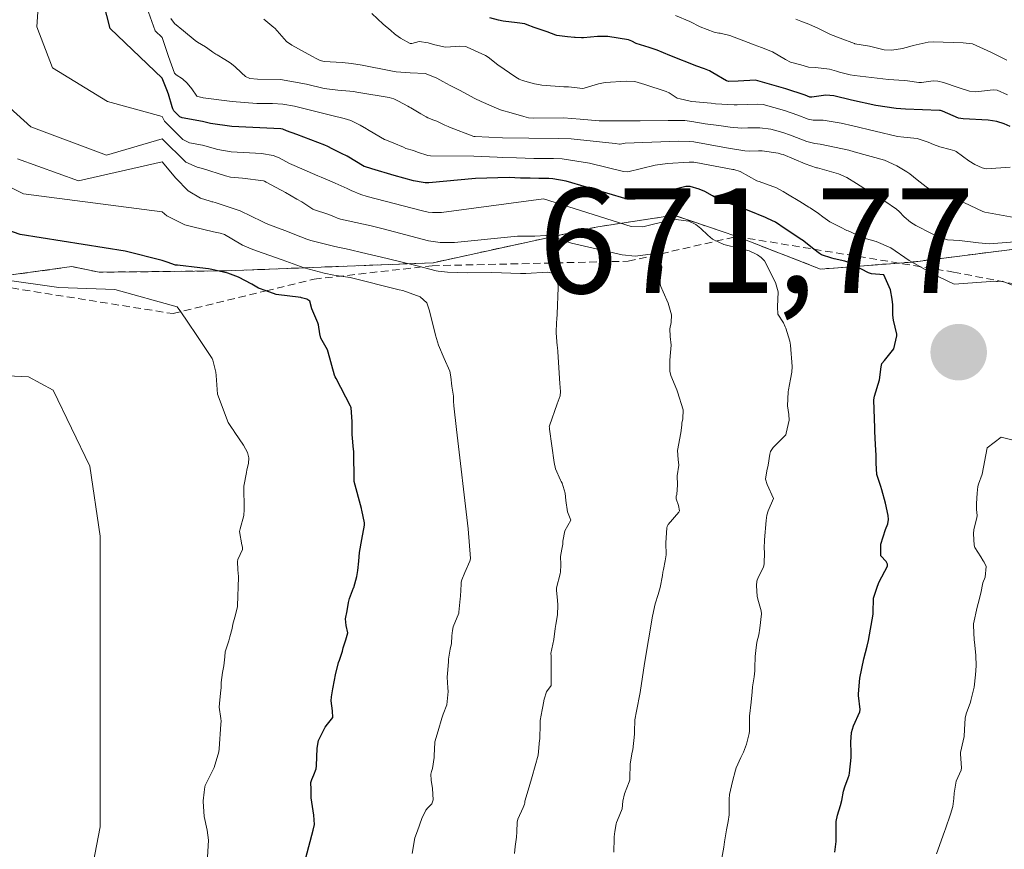
# Model space of a CAD drawing. Units: metres. Extents: x 596649 to 600085, y 4768444 to 4770806.
# Drawn here: x 597990 to 598056, y 4769268 to 4769323 of the extents above; entities that cross this region are included whole.
import ezdxf
from ezdxf.enums import TextEntityAlignment as Align

# ---------------------------------------------------------------- set-up
doc = ezdxf.new("R2010")
doc.units = ezdxf.units.M
doc.header["$MEASUREMENT"] = 0
doc.linetypes.add('TRAZOS', pattern=[0.75, 0.5, -0.25])
for name, color, linetype, lineweight in [('Arbolado forestal', 92, 'TRAZOS', 0), ('Arbolado forestal CxS', 92, 'Continuous', 0), ('Carátula', 7, 'Continuous', 5), ('Curva de nivel maestra', 36, 'Continuous', 30), ('Curva de nivel normal', 36, 'Continuous', 0), ('Escarpado lineal', 39, 'TRAZOS', 0), ('Explotación a cielo abierto', 254, 'Continuous', 0), ('Explotación a cielo abierto Cxs', 254, 'Continuous', 0), ('Punto de cota en terreno', 7, 'Continuous', 0), ('Rótulo de punto de cota en terreno', 19, 'Continuous', 0), ('Suelo desnudo', 252, 'Continuous', 0), ('Suelo desnudo CxS', 43, 'Continuous', 0)]:
    doc.layers.add(name, color=color, linetype=linetype, lineweight=lineweight)
doc.styles.add('Arial', font='txt', dxfattribs={"height": 0.2})

# ---------------------------------------------------------------- blocks, each defined once
blk = doc.blocks.new('*U167')
at = {"layer": 'Arbolado forestal CxS', "color": 92, "linetype": 'Continuous', "lineweight": 0}
blk.add_polyline3d([(597985.76, 4769326.17, 699.904), (597978.46, 4769317.43, 698.88), (597975.23, 4769312.85, 702.46), (597977.23, 4769307.27, 706.503), (597982.39, 4769305.01, 707.452), (597993.96, 4769306.59, 702.949), (597995.78, 4769306.22, 702.136), (598004.3, 4769306.31, 697.854), (598018.1, 4769306.85, 687.79), (598029.1, 4769309.26, 682.691), (598034.19, 4769310.02, 678.312), (598038.37, 4769308.6, 678.425), (598043.96, 4769306.43, 674.656), (598050.1, 4769306.9, 669.075), (598059.55, 4769308.09, 663.959), (598070.89, 4769309.65, 659.911), (598090.64, 4769314.83, 652.604), (598098.32, 4769317.65, 639.142), (598106.12, 4769319.59, 633.331), (598116.41, 4769321.6, 632.239), (598117.831, 4769322.059, 631.952), (598130.144, 4769313.946, 627.76), (598135.886, 4769313.467, 628.391), (598148.336, 4769325.079, 631.248)], dxfattribs=at)
blk = doc.blocks.new('*U186')
at = {"layer": 'Curva de nivel normal', "color": 36, "linetype": 'Continuous', "lineweight": 0}
blk.add_polyline3d([(598037.38, 4769267.07, 680), (598037.51, 4769267.81, 680), (598037.55, 4769268.18, 680), (598037.69, 4769268.97, 680), (598037.8, 4769269.53, 680), (598037.86, 4769269.98, 680), (598037.86, 4769271.01, 680), (598037.89, 4769271.34, 680), (598038.08, 4769272.19, 680), (598038.29, 4769272.96, 680), (598038.34, 4769273.11, 680), (598038.65, 4769273.8, 680), (598038.81, 4769274.16, 680), (598039.02, 4769274.69, 680), (598039.21, 4769275.41, 680), (598039.22, 4769275.56, 680), (598039.22, 4769276.43, 680), (598039.23, 4769276.57, 680), (598039.33, 4769277.5, 680), (598039.39, 4769278.18, 680), (598039.43, 4769278.53, 680), (598039.53, 4769279.19, 680), (598039.57, 4769279.6, 680), (598039.57, 4769279.93, 680), (598039.59, 4769280.42, 680), (598039.6, 4769280.56, 680), (598039.64, 4769280.95, 680), (598039.72, 4769281.5, 680), (598039.84, 4769282, 680), (598039.92, 4769282.44, 680), (598040.02, 4769283.41, 680), (598040.01, 4769283.59, 680), (598039.82, 4769284.22, 680), (598039.74, 4769284.56, 680), (598039.68, 4769285.3, 680), (598039.71, 4769285.58, 680), (598039.81, 4769285.82, 680), (598040.15, 4769286.52, 680), (598040.21, 4769286.74, 680), (598040.22, 4769287.52, 680), (598040.2, 4769287.77, 680), (598040.22, 4769288.34, 680), (598040.33, 4769289.63, 680), (598040.37, 4769290, 680), (598040.46, 4769290.28, 680), (598040.83, 4769291.11, 680), (598040.4, 4769292.04, 680), (598040.29, 4769292.4, 680), (598040.37, 4769292.95, 680), (598040.47, 4769293.32, 680), (598040.59, 4769294.06, 680), (598040.63, 4769294.24, 680), (598040.81, 4769294.5, 680), (598041.55, 4769295.26, 680), (598041.64, 4769295.36, 680), (598041.66, 4769295.47, 680), (598041.87, 4769296.34, 680), (598041.85, 4769296.71, 680), (598041.77, 4769297.3, 680), (598041.8, 4769298.23, 680), (598041.83, 4769298.37, 680), (598041.97, 4769299.07, 680), (598042.04, 4769299.55, 680), (598042.06, 4769299.93, 680), (598041.97, 4769301.35, 680), (598041.91, 4769301.61, 680), (598041.64, 4769302.48, 680), (598041.61, 4769302.56, 680), (598041.49, 4769302.83, 680), (598041.12, 4769303.42, 680), (598041.1, 4769303.9, 680), (598041.13, 4769304.91, 680), (598040.95, 4769305.54, 680), (598040.23, 4769306.97, 680), (598040.01, 4769307.2, 680), (598039.75, 4769307.39, 680), (598039.53, 4769307.5, 680), (598039.29, 4769307.6, 680), (598039.2, 4769307.64, 680), (598038.59, 4769307.81, 680), (598037.51, 4769308.06, 680), (598036.76, 4769308.42, 680), (598036.43, 4769308.69, 680), (598035.97, 4769309.14, 680), (598035.64, 4769309.4, 680), (598035.16, 4769309.62, 680), (598034.81, 4769309.68, 680), (598034.32, 4769309.73, 680), (598034, 4769309.71, 680), (598032.1, 4769309.26, 680), (598031.31, 4769309.27, 680), (598025.47, 4769311.12, 680), (598018.65, 4769310.2, 680), (598018.05, 4769310.2, 680), (598017.76, 4769310.23, 680), (598017.29, 4769310.33, 680), (598013.68, 4769311.28, 680), (598013.26, 4769311.41, 680), (598012.61, 4769311.67, 680), (598012.35, 4769311.8, 680), (598011.55, 4769312.17, 680), (598011.19, 4769312.32, 680), (598010.92, 4769312.44, 680), (598010.61, 4769312.57, 680), (598010.4, 4769312.66, 680), (598008.81, 4769313.35, 680), (598008.51, 4769313.49, 680), (598007.8, 4769313.85, 680), (598007.4, 4769314.01, 680), (598006.63, 4769314.14, 680), (598004.61, 4769314.26, 680), (598003.72, 4769314.42, 680), (598002.69, 4769314.7, 680), (598001.83, 4769314.87, 680), (598001.37, 4769315.08, 680), (598000.15, 4769316.3, 680), (598000, 4769316.62, 680), (597996.35, 4769317.61, 680), (597992.67, 4769319.86, 680), (597991.62, 4769322.61, 680), (597992.06, 4769329.38, 680)], dxfattribs=at)
blk = doc.blocks.new('*U187')
at = {"layer": 'Curva de nivel normal', "color": 36, "linetype": 'Continuous', "lineweight": 0}
for points in [[(597997.52, 4769327.97, 670), (597999.53, 4769322.33, 670), (598000, 4769321.89, 670), (598000.34, 4769320.9, 670), (598000.41, 4769320.63, 670), (598000.82, 4769319.52, 670), (598000.94, 4769319.41, 670), (598001.35, 4769319.13, 670), (598001.66, 4769318.85, 670), (598001.97, 4769318.46, 670), (598002.32, 4769317.97, 670), (598002.36, 4769317.95, 670), (598002.67, 4769317.88, 670), (598002.73, 4769317.87, 670), (598004.68, 4769317.61, 670), (598006.31, 4769317.49, 670), (598007.37, 4769317.48, 670), (598008.06, 4769317.45, 670), (598008.84, 4769317.31, 670), (598011.33, 4769316.68, 670), (598012.16, 4769316.49, 670), (598012.6, 4769316.35, 670), (598013.03, 4769316.14, 670), (598013.22, 4769316.04, 670), (598013.64, 4769315.79, 670), (598013.71, 4769315.74, 670), (598014.58, 4769315.24, 670), (598014.85, 4769315.09, 670), (598014.87, 4769315.09, 670), (598015.47, 4769314.84, 670), (598016.11, 4769314.56, 670), (598016.28, 4769314.49, 670), (598016.77, 4769314.34, 670), (598017.05, 4769314.24, 670), (598017.74, 4769314.02, 670), (598017.91, 4769313.99, 670), (598020.82, 4769313.96, 670), (598022.36, 4769313.9, 670), (598022.73, 4769313.88, 670), (598023.65, 4769313.85, 670), (598024.82, 4769313.82, 670), (598026.14, 4769313.82, 670), (598026.7, 4769313.79, 670), (598028.54, 4769313.5, 670), (598030.8, 4769312.94, 670), (598031.09, 4769312.93, 670), (598032.91, 4769313.37, 670), (598033.74, 4769313.49, 670), (598035.2, 4769313.57, 670), (598035.5, 4769313.57, 670), (598035.64, 4769313.55, 670), (598038.1, 4769313.09, 670), (598038.18, 4769313.08, 670), (598038.6, 4769312.94, 670), (598039.7, 4769312.32, 670), (598039.78, 4769312.29, 670), (598039.87, 4769312.27, 670), (598041.03, 4769311.85, 670), (598041.48, 4769311.62, 670), (598041.77, 4769311.44, 670), (598042.59, 4769310.94, 670), (598043.19, 4769310.57, 670), (598043.28, 4769310.52, 670), (598043.82, 4769310.14, 670), (598044.11, 4769309.91, 670), (598044.58, 4769309.59, 670), (598045.29, 4769309.22, 670), (598045.73, 4769309.01, 670), (598045.81, 4769308.98, 670), (598046.88, 4769308.49, 670), (598047.28, 4769308.37, 670), (598047.69, 4769308.28, 670), (598048.67, 4769307.84, 670), (598049.89, 4769306.99, 670), (598051.1, 4769306.32, 670), (598051.35, 4769306.16, 670), (598052.9, 4769305.43, 670), (598055.62, 4769305.61, 670), (598055.72, 4769305.6, 670), (598055.78, 4769305.6, 670), (598056.09, 4769305.61, 670), (598057.07, 4769305.24, 670)], [(598057.55, 4769294.83, 670), (598056.04, 4769295.21, 670), (598055.1, 4769294.48, 670), (598054.76, 4769292.72, 670), (598054.51, 4769292.05, 670), (598054.47, 4769291.91, 670), (598054.42, 4769291.47, 670), (598054.38, 4769290.77, 670), (598054.39, 4769290.36, 670), (598054.42, 4769289.97, 670), (598054.4, 4769289.81, 670), (598054.21, 4769289.04, 670), (598054.18, 4769288.74, 670), (598054.22, 4769287.99, 670), (598054.28, 4769287.82, 670), (598054.68, 4769287.2, 670), (598054.83, 4769286.95, 670), (598054.9, 4769286.84, 670), (598055.02, 4769286.57, 670), (598054.95, 4769285.86, 670), (598054.81, 4769285.46, 670), (598054.67, 4769284.79, 670), (598054.5, 4769284.09, 670), (598054.42, 4769283.84, 670), (598054.18, 4769282.73, 670), (598054.18, 4769282.65, 670), (598054.22, 4769281.65, 670), (598054.24, 4769281.52, 670), (598054.34, 4769280.62, 670), (598054.36, 4769279.93, 670), (598054.32, 4769279.33, 670), (598054.22, 4769278.51, 670), (598054.01, 4769277.61, 670), (598053.98, 4769277.5, 670), (598053.69, 4769276.71, 670), (598053.63, 4769276.44, 670), (598053.59, 4769275.67, 670), (598053.56, 4769275.2, 670), (598053.5, 4769274.92, 670), (598053.32, 4769274.14, 670), (598053.31, 4769274.02, 670), (598053.39, 4769273.12, 670), (598053.36, 4769272.96, 670), (598053.03, 4769272.23, 670), (598052.89, 4769271.42, 670), (598052.87, 4769271.06, 670), (598052.79, 4769270.54, 670), (598052.65, 4769270.03, 670), (598052.32, 4769269.04, 670), (598052.31, 4769269.03, 670), (598052.25, 4769268.86, 670), (598051.71, 4769267.36, 670)]]:
    blk.add_polyline3d(points, dxfattribs=at)
blk = doc.blocks.new('*U192')
at = {"layer": 'Curva de nivel normal', "color": 36, "linetype": 'Continuous', "lineweight": 0}
blk.add_polyline3d([(598016.69, 4769267.4, 695), (598016.88, 4769268.44, 695), (598017.04, 4769268.9, 695), (598017.34, 4769269.74, 695), (598017.61, 4769270.28, 695), (598017.74, 4769270.45, 695), (598018.01, 4769270.7, 695), (598018.1, 4769270.97, 695), (598018.04, 4769271.73, 695), (598017.97, 4769272.29, 695), (598017.94, 4769272.7, 695), (598017.98, 4769272.87, 695), (598018.05, 4769273.07, 695), (598018.16, 4769273.8, 695), (598018.17, 4769273.92, 695), (598018.21, 4769274.83, 695), (598018.21, 4769274.86, 695), (598018.42, 4769275.59, 695), (598018.68, 4769276.43, 695), (598018.77, 4769276.69, 695), (598019, 4769277.32, 695), (598019.1, 4769278.21, 695), (598019.08, 4769278.45, 695), (598019.03, 4769279.18, 695), (598019.07, 4769279.65, 695), (598019.11, 4769280.21, 695), (598019.12, 4769280.38, 695), (598019.24, 4769281.05, 695), (598019.31, 4769281.41, 695), (598019.34, 4769281.94, 695), (598019.38, 4769282.29, 695), (598019.44, 4769282.54, 695), (598019.8, 4769283.45, 695), (598019.81, 4769283.51, 695), (598019.9, 4769284.41, 695), (598019.92, 4769284.58, 695), (598019.97, 4769285.39, 695), (598019.97, 4769285.51, 695), (598020, 4769285.68, 695), (598020.2, 4769286.15, 695), (598020.55, 4769286.92, 695), (598020.57, 4769286.98, 695), (598020.58, 4769287.09, 695), (598020.43, 4769289.07, 695), (598019.66, 4769295.72, 695), (598019.48, 4769297.3, 695), (598019.46, 4769297.6, 695), (598019.45, 4769297.94, 695), (598019.34, 4769298.61, 695), (598019.27, 4769299.23, 695), (598019.2, 4769299.6, 695), (598018.83, 4769300.46, 695), (598018.44, 4769301.35, 695), (598018.25, 4769302.01, 695), (598017.86, 4769303.63, 695), (598017.68, 4769304.18, 695), (598017.23, 4769304.58, 695), (598016.06, 4769304.99, 695), (598015.83, 4769305.05, 695), (598012.55, 4769305.87, 695), (598011.47, 4769306.01, 695), (598010.82, 4769306.15, 695), (598009.49, 4769306.52, 695), (598008, 4769307.04, 695), (598006.3, 4769307.65, 695), (598005.93, 4769307.79, 695), (598005.37, 4769308.03, 695), (598005.24, 4769308.1, 695), (598004.16, 4769308.74, 695), (598003.88, 4769308.83, 695), (598003.42, 4769308.91, 695), (598002.04, 4769309.24, 695), (598001.52, 4769309.39, 695), (598000.31, 4769309.98, 695), (598000, 4769310.25, 695), (597990.74, 4769311.46, 695), (597983.62, 4769314.98, 695)], dxfattribs=at)
blk = doc.blocks.new('*U197')
at = {"layer": 'Curva de nivel normal', "color": 36, "linetype": 'Continuous', "lineweight": 0}
blk.add_polyline3d([(598056.62, 4769313.23, 655), (598056, 4769313.2, 655), (598055.03, 4769313.13, 655), (598054.75, 4769313.18, 655), (598054.26, 4769313.42, 655), (598053.88, 4769313.66, 655), (598053.02, 4769314.28, 655), (598052.93, 4769314.33, 655), (598052.63, 4769314.41, 655), (598051.94, 4769314.6, 655), (598051.52, 4769314.75, 655), (598051.15, 4769314.91, 655), (598050.41, 4769315.14, 655), (598049.52, 4769315.23, 655), (598049.11, 4769315.29, 655), (598046.13, 4769315.99, 655), (598045.35, 4769316.18, 655), (598044.13, 4769316.38, 655), (598043.48, 4769316.38, 655), (598043.14, 4769316.43, 655), (598042.44, 4769316.71, 655), (598041.55, 4769317.01, 655), (598040.13, 4769317.41, 655), (598039.77, 4769317.45, 655), (598038.4, 4769317.39, 655), (598038.19, 4769317.39, 655), (598036.95, 4769317.47, 655), (598036.67, 4769317.5, 655), (598035.38, 4769317.62, 655), (598035.25, 4769317.64, 655), (598034.58, 4769317.79, 655), (598034.39, 4769317.84, 655), (598034.06, 4769318.06, 655), (598033.92, 4769318.16, 655), (598033.86, 4769318.19, 655), (598033.66, 4769318.28, 655), (598032.23, 4769318.76, 655), (598031.56, 4769318.95, 655), (598030.99, 4769318.98, 655), (598029.59, 4769318.88, 655), (598029.14, 4769318.81, 655), (598028.18, 4769318.51, 655), (598028.1, 4769318.5, 655), (598027.14, 4769318.59, 655), (598026.88, 4769318.61, 655), (598026.82, 4769318.61, 655), (598025.36, 4769318.72, 655), (598025.25, 4769318.73, 655), (598024.87, 4769318.8, 655), (598024.06, 4769319.03, 655), (598023.84, 4769319.12, 655), (598023.61, 4769319.24, 655), (598022.41, 4769320.08, 655), (598021.76, 4769320.59, 655), (598021.58, 4769320.7, 655), (598020.36, 4769321.26, 655), (598020.32, 4769321.28, 655), (598020.26, 4769321.29, 655), (598019.87, 4769321.32, 655), (598019.58, 4769321.3, 655), (598018.92, 4769321.26, 655), (598018.21, 4769321.4, 655), (598017.76, 4769321.55, 655), (598017.15, 4769321.63, 655), (598016.66, 4769321.5, 655), (598016.56, 4769321.49, 655), (598015.92, 4769321.85, 655), (598015.6, 4769322.08, 655), (598015.51, 4769322.15, 655), (598015.26, 4769322.37, 655), (598014.76, 4769322.79, 655), (598014, 4769323.49, 655)], dxfattribs=at)
blk = doc.blocks.new('*U228')
at = {"layer": 'Curva de nivel normal', "color": 36, "linetype": 'Continuous', "lineweight": 0}
blk.add_polyline3d([(597988.6, 4769242.91, 710), (597993.21, 4769255.42, 710), (597995.86, 4769269.18, 710), (597995.86, 4769288.59, 710), (597995.16, 4769293.26, 710), (597992.72, 4769298.34, 710), (597991.07, 4769299.22, 710), (597987.8, 4769299.39, 710)], dxfattribs=at)
blk = doc.blocks.new('*U238')
at = {"layer": 'Curva de nivel normal', "color": 36, "linetype": 'Continuous', "lineweight": 0}
blk.add_polyline3d([(598023.52, 4769267.4, 690), (598023.58, 4769267.85, 690), (598023.66, 4769268.49, 690), (598023.69, 4769268.84, 690), (598023.7, 4769269.48, 690), (598023.74, 4769269.69, 690), (598024.1, 4769270.46, 690), (598024.19, 4769270.69, 690), (598024.21, 4769270.77, 690), (598024.22, 4769270.88, 690), (598024.51, 4769271.84, 690), (598024.7, 4769272.54, 690), (598025.11, 4769273.97, 690), (598025.2, 4769274.97, 690), (598025.21, 4769275.02, 690), (598025.23, 4769276.06, 690), (598025.25, 4769276.27, 690), (598025.37, 4769276.99, 690), (598025.41, 4769277.21, 690), (598025.51, 4769277.71, 690), (598025.67, 4769278.2, 690), (598025.97, 4769278.62, 690), (598025.98, 4769278.69, 690), (598025.98, 4769279.06, 690), (598025.97, 4769280.65, 690), (598025.96, 4769280.7, 690), (598025.96, 4769280.74, 690), (598026.15, 4769281.68, 690), (598026.25, 4769282.41, 690), (598026.29, 4769282.69, 690), (598026.4, 4769283.33, 690), (598026.41, 4769283.98, 690), (598026.39, 4769284.31, 690), (598026.33, 4769284.96, 690), (598026.33, 4769285.14, 690), (598026.57, 4769286.07, 690), (598026.58, 4769286.12, 690), (598026.59, 4769286.16, 690), (598026.62, 4769286.7, 690), (598026.6, 4769287.24, 690), (598026.68, 4769287.71, 690), (598026.75, 4769288.06, 690), (598026.76, 4769288.25, 690), (598026.89, 4769288.95, 690), (598027.29, 4769289.65, 690), (598027.06, 4769290.22, 690), (598026.96, 4769290.96, 690), (598026.9, 4769291.47, 690), (598026.71, 4769292.12, 690), (598026.65, 4769292.23, 690), (598026.6, 4769292.33, 690), (598026.27, 4769293.08, 690), (598026.17, 4769293.5, 690), (598025.86, 4769295.73, 690), (598025.86, 4769295.84, 690), (598025.85, 4769295.89, 690), (598025.87, 4769295.96, 690), (598026.37, 4769297.43, 690), (598026.57, 4769297.96, 690), (598026.6, 4769298.25, 690), (598026.55, 4769298.78, 690), (598026.42, 4769300.91, 690), (598026.39, 4769301.22, 690), (598026.38, 4769301.3, 690), (598026.3, 4769302.16, 690), (598026.3, 4769302.31, 690), (598026.36, 4769303.2, 690), (598026.37, 4769303.31, 690), (598026.37, 4769303.41, 690), (598026.44, 4769305.19, 690), (598026.45, 4769305.27, 690), (598026.44, 4769305.35, 690), (598026.15, 4769306.13, 690), (598025.73, 4769306.22, 690), (598024.29, 4769306.13, 690), (598023.93, 4769306.14, 690), (598022.02, 4769306.21, 690), (598020.39, 4769306.18, 690), (598019.06, 4769306.23, 690), (598018.43, 4769306.29, 690), (598018.29, 4769306.31, 690), (598016.93, 4769306.67, 690), (598015.02, 4769307.14, 690), (598013.68, 4769307.45, 690), (598012.2, 4769307.8, 690), (598011.81, 4769307.88, 690), (598011.35, 4769307.97, 690), (598009.93, 4769308.34, 690), (598009.66, 4769308.42, 690), (598008.86, 4769308.74, 690), (598008.25, 4769308.98, 690), (598007.94, 4769309.1, 690), (598007.05, 4769309.43, 690), (598006.8, 4769309.54, 690), (598006.67, 4769309.61, 690), (598005.21, 4769310.31, 690), (598003.54, 4769310.88, 690), (598003.37, 4769310.93, 690), (598003.32, 4769310.93, 690), (598003.19, 4769310.97, 690), (598002.55, 4769311.16, 690), (598001.73, 4769311.66, 690), (598000.9, 4769312.51, 690), (598000, 4769313.58, 690), (597994.41, 4769312.32, 690), (597990.34, 4769313.79, 690)], dxfattribs=at)
blk = doc.blocks.new('*U241')
at = {"layer": 'Curva de nivel normal', "color": 36, "linetype": 'Continuous', "lineweight": 0}
blk.add_polyline3d([(598030.15, 4769267.49, 685), (598030.18, 4769268.42, 685), (598030.18, 4769268.5, 685), (598030.23, 4769268.86, 685), (598030.32, 4769269.38, 685), (598030.34, 4769269.47, 685), (598030.41, 4769269.61, 685), (598030.71, 4769270.38, 685), (598030.77, 4769270.89, 685), (598030.87, 4769271.37, 685), (598031.18, 4769272.18, 685), (598031.22, 4769272.31, 685), (598031.22, 4769272.41, 685), (598031.26, 4769273.38, 685), (598031.39, 4769274.17, 685), (598031.42, 4769274.32, 685), (598031.53, 4769275.37, 685), (598031.54, 4769275.51, 685), (598031.57, 4769276.31, 685), (598031.68, 4769276.9, 685), (598031.93, 4769278.15, 685), (598032.21, 4769280.08, 685), (598032.75, 4769283.25, 685), (598032.92, 4769284.06, 685), (598033.12, 4769284.69, 685), (598033.26, 4769285.15, 685), (598033.41, 4769285.97, 685), (598033.44, 4769286.18, 685), (598033.47, 4769286.37, 685), (598033.59, 4769286.93, 685), (598033.65, 4769287.33, 685), (598033.63, 4769288.15, 685), (598033.7, 4769289.14, 685), (598033.72, 4769289.24, 685), (598033.79, 4769289.37, 685), (598034.51, 4769290.2, 685), (598034.54, 4769290.28, 685), (598034.48, 4769290.64, 685), (598034.32, 4769291.09, 685), (598034.32, 4769291.26, 685), (598034.36, 4769291.38, 685), (598034.42, 4769292.02, 685), (598034.4, 4769292.62, 685), (598034.5, 4769293.32, 685), (598034.46, 4769293.71, 685), (598034.42, 4769294.3, 685), (598034.63, 4769295.48, 685), (598034.71, 4769296.01, 685), (598034.71, 4769296.13, 685), (598034.77, 4769296.43, 685), (598034.78, 4769297.02, 685), (598034.42, 4769298.22, 685), (598034.37, 4769298.37, 685), (598033.96, 4769299.33, 685), (598033.9, 4769299.61, 685), (598033.89, 4769300.33, 685), (598033.92, 4769300.62, 685), (598033.99, 4769301.34, 685), (598033.93, 4769301.92, 685), (598033.9, 4769302.43, 685), (598033.99, 4769302.86, 685), (598034.02, 4769303.37, 685), (598033.78, 4769304.14, 685), (598033.45, 4769304.91, 685), (598033.29, 4769305.26, 685), (598033.25, 4769305.43, 685), (598033.26, 4769305.66, 685), (598033.36, 4769306.57, 685), (598033.09, 4769307.39, 685), (598032.77, 4769307.46, 685), (598032.6, 4769307.43, 685), (598031.58, 4769307.3, 685), (598030.71, 4769307.39, 685), (598027.33, 4769308.16, 685), (598026.01, 4769308.6, 685), (598025.61, 4769308.67, 685), (598024.88, 4769308.63, 685), (598024.7, 4769308.63, 685), (598023.72, 4769308.62, 685), (598019.51, 4769308.21, 685), (598018.56, 4769308.21, 685), (598018.1, 4769308.27, 685), (598017.79, 4769308.32, 685), (598014.76, 4769309.12, 685), (598013.96, 4769309.31, 685), (598011.9, 4769309.76, 685), (598011.7, 4769309.82, 685), (598011.51, 4769309.91, 685), (598011.12, 4769310.07, 685), (598010.1, 4769310.41, 685), (598010.06, 4769310.43, 685), (598009.32, 4769310.92, 685), (598009, 4769311.1, 685), (598008.24, 4769311.54, 685), (598006.95, 4769312.24, 685), (598006.83, 4769312.3, 685), (598006.76, 4769312.32, 685), (598005.35, 4769312.51, 685), (598004.57, 4769312.57, 685), (598004.22, 4769312.65, 685), (598002.7, 4769313.15, 685), (598002.33, 4769313.23, 685), (598001.57, 4769313.57, 685), (598000, 4769315.12, 685), (597996.27, 4769314.04, 685), (597991.23, 4769315.92, 685), (597988.62, 4769318.27, 685)], dxfattribs=at)
blk = doc.blocks.new('*U280')
at = {"layer": 'Curva de nivel maestra', "color": 36, "linetype": 'Continuous', "lineweight": 30}
blk.add_polyline3d([(598056.64, 4769315.96, 650), (598056.23, 4769316.13, 650), (598055.75, 4769316.29, 650), (598055.15, 4769316.38, 650), (598053.49, 4769316.46, 650), (598053.17, 4769316.51, 650), (598052.1, 4769316.98, 650), (598051.98, 4769317.01, 650), (598051.93, 4769317.02, 650), (598051.9, 4769317.02, 650), (598049.63, 4769317.11, 650), (598049.01, 4769317.16, 650), (598047.65, 4769317.35, 650), (598046.04, 4769317.7, 650), (598044.85, 4769318, 650), (598044.32, 4769318.05, 650), (598043.38, 4769317.91, 650), (598043.24, 4769317.92, 650), (598042.94, 4769318.04, 650), (598041.65, 4769318.46, 650), (598039.62, 4769319.05, 650), (598038.47, 4769318.99, 650), (598037.85, 4769318.96, 650), (598037.69, 4769319.01, 650), (598036.78, 4769319.54, 650), (598036.56, 4769319.68, 650), (598036.21, 4769319.81, 650), (598036.16, 4769319.83, 650), (598035.7, 4769319.99, 650), (598033.89, 4769320.69, 650), (598033.05, 4769321.04, 650), (598032.51, 4769321.22, 650), (598031.66, 4769321.5, 650), (598031.36, 4769321.64, 650), (598031.14, 4769321.74, 650), (598029.76, 4769321.96, 650), (598029.06, 4769321.96, 650), (598028.13, 4769321.88, 650), (598027.99, 4769321.88, 650), (598027.57, 4769321.9, 650), (598027.54, 4769321.9, 650), (598027.06, 4769321.95, 650), (598026.35, 4769322.03, 650), (598026.29, 4769322.06, 650), (598025.7, 4769322.27, 650), (598025.23, 4769322.42, 650), (598024.84, 4769322.56, 650), (598024.38, 4769322.75, 650), (598024.21, 4769322.81, 650), (598023.71, 4769322.88, 650), (598022.77, 4769322.99, 650), (598022.45, 4769323.05, 650), (598021.88, 4769323.21, 650)], dxfattribs=at)
blk = doc.blocks.new('*U288')
at = {"layer": 'Curva de nivel maestra', "color": 36, "linetype": 'Continuous', "lineweight": 30}
blk.add_polyline3d([(598009.6, 4769267.11, 700), (598010.09, 4769268.94, 700), (598010.16, 4769269.32, 700), (598010.13, 4769269.95, 700), (598009.98, 4769270.82, 700), (598009.95, 4769271.1, 700), (598009.94, 4769271.78, 700), (598009.92, 4769272.03, 700), (598009.93, 4769272.14, 700), (598009.99, 4769272.34, 700), (598010.12, 4769272.65, 700), (598010.28, 4769273.05, 700), (598010.3, 4769273.24, 700), (598010.34, 4769274.42, 700), (598010.44, 4769274.94, 700), (598010.81, 4769275.7, 700), (598010.88, 4769275.83, 700), (598011.03, 4769276.03, 700), (598011.4, 4769276.47, 700), (598011.38, 4769276.91, 700), (598011.28, 4769277.58, 700), (598011.3, 4769277.85, 700), (598011.4, 4769278.38, 700), (598011.5, 4769278.98, 700), (598011.58, 4769279.33, 700), (598011.78, 4769280.15, 700), (598011.84, 4769280.31, 700), (598012.03, 4769280.91, 700), (598012.09, 4769281.12, 700), (598012.27, 4769281.66, 700), (598012.39, 4769282.12, 700), (598012.29, 4769282.61, 700), (598012.23, 4769283.07, 700), (598012.34, 4769283.6, 700), (598012.45, 4769284.15, 700), (598012.51, 4769284.42, 700), (598012.77, 4769285.13, 700), (598012.79, 4769285.17, 700), (598012.99, 4769285.89, 700), (598013.06, 4769286.29, 700), (598013.12, 4769286.92, 700), (598013.17, 4769287.5, 700), (598013.34, 4769288.37, 700), (598013.51, 4769289.32, 700), (598013.51, 4769289.47, 700), (598013.33, 4769290.33, 700), (598013.31, 4769290.41, 700), (598013.3, 4769290.43, 700), (598012.81, 4769292.24, 700), (598012.79, 4769294.26, 700), (598012.77, 4769294.37, 700), (598012.69, 4769295.37, 700), (598012.68, 4769296.24, 700), (598012.61, 4769297.16, 700), (598012.6, 4769297.22, 700), (598012.58, 4769297.28, 700), (598011.61, 4769299.12, 700), (598011.55, 4769299.24, 700), (598011.51, 4769299.34, 700), (598011.09, 4769300.88, 700), (598011.03, 4769301.04, 700), (598010.85, 4769301.35, 700), (598010.59, 4769301.82, 700), (598010.52, 4769302.11, 700), (598010.44, 4769302.71, 700), (598010.4, 4769302.83, 700), (598009.99, 4769303.78, 700), (598009.85, 4769304.28, 700), (598009.65, 4769304.41, 700), (598009.31, 4769304.51, 700), (598009.25, 4769304.53, 700), (598007.61, 4769304.72, 700), (598006.938, 4769304.971, 700), (598006.43, 4769305.16, 700), (598005.99, 4769305.41, 700), (598005.09, 4769305.89, 700), (598004.39, 4769306.15, 700), (598003.32, 4769306.4, 700), (598003.09, 4769306.44, 700), (598002.51, 4769306.52, 700), (598001.01, 4769306.68, 700), (598000.89, 4769306.7, 700), (598000.32, 4769306.88, 700), (598000, 4769307, 700), (597997.52, 4769307.63, 700), (597990.52, 4769308.74, 700), (597982.51, 4769311.54, 700)], dxfattribs=at)
blk = doc.blocks.new('5PATER')
at = {"layer": 'Carátula', "linetype": 'Continuous', "lineweight": 5}
h = blk.add_hatch(color=250, dxfattribs=at)
edge = h.paths.add_edge_path()
edge.add_ellipse((0.002, 0.008), major_axis=(-1.326, -1.344), ratio=0.999422, start_angle=0, end_angle=360)

msp = doc.modelspace()

# ---------------------------------------------------------------- linework, layer by layer
at = {"layer": 'Arbolado forestal', "color": 92, "linetype": 'TRAZOS', "lineweight": 0}
msp.add_polyline3d([(598148.336, 4769325.079, 631.248), (598135.886, 4769313.467, 628.39), (598131.212, 4769313.857, 627.544), (598130.144, 4769313.946, 627.759), (598117.832, 4769322.059, 631.952), (598116.41, 4769321.6, 632.239), (598106.12, 4769319.59, 633.331), (598098.32, 4769317.65, 639.142), (598090.64, 4769314.83, 652.605), (598070.89, 4769309.65, 659.911), (598059.55, 4769308.09, 663.959), (598050.1, 4769306.9, 669.075), (598043.96, 4769306.43, 674.656), (598038.37, 4769308.6, 678.426), (598034.19, 4769310.02, 678.312), (598029.1, 4769309.26, 682.691), (598018.1, 4769306.85, 687.79), (598004.3, 4769306.31, 697.855), (597995.78, 4769306.22, 702.137), (597993.96, 4769306.59, 702.949), (597982.39, 4769305.01, 707.452)], dxfattribs=at)
at = {"layer": 'Curva de nivel maestra', "color": 36, "linetype": 'Continuous', "lineweight": 30}
msp.add_polyline3d([(598044.92, 4769267.49, 675), (598045, 4769268.2, 675), (598045.01, 4769269.53, 675), (598045.09, 4769269.95, 675), (598045.29, 4769270.59, 675), (598045.39, 4769270.94, 675), (598045.51, 4769271.56, 675), (598045.58, 4769271.85, 675), (598045.8, 4769272.44, 675), (598045.88, 4769272.62, 675), (598045.91, 4769272.75, 675), (598046, 4769273.81, 675), (598046.01, 4769274.11, 675), (598045.99, 4769274.82, 675), (598046.04, 4769275.47, 675), (598046.17, 4769275.92, 675), (598046.59, 4769276.86, 675), (598046.62, 4769277, 675), (598046.5, 4769277.95, 675), (598046.5, 4769278.05, 675), (598046.6, 4769279.11, 675), (598046.86, 4769280.39, 675), (598047.09, 4769281.25, 675), (598047.17, 4769281.62, 675), (598047.49, 4769283.38, 675), (598047.49, 4769283.43, 675), (598047.48, 4769283.47, 675), (598047.5, 4769284.45, 675), (598047.76, 4769285.25, 675), (598047.89, 4769285.54, 675), (598048.44, 4769286.59, 675), (598048.44, 4769286.71, 675), (598048.34, 4769286.89, 675), (598047.99, 4769287.27, 675), (598048, 4769288.06, 675), (598048.31, 4769289.04, 675), (598048.47, 4769289.41, 675), (598048.51, 4769289.7, 675), (598048.48, 4769289.97, 675), (598048.31, 4769290.8, 675), (598048.07, 4769291.69, 675), (598047.99, 4769291.9, 675), (598047.72, 4769292.7, 675), (598047.67, 4769293.46, 675), (598047.68, 4769293.69, 675), (598047.67, 4769293.97, 675), (598047.63, 4769294.72, 675), (598047.6, 4769295.57, 675), (598047.59, 4769295.8, 675), (598047.53, 4769297.69, 675), (598047.58, 4769297.94, 675), (598047.9, 4769299.03, 675), (598048.01, 4769299.9, 675), (598048.07, 4769300.13, 675), (598048.24, 4769300.32, 675), (598048.86, 4769301.09, 675), (598049.07, 4769301.96, 675), (598049.07, 4769302.01, 675), (598049.06, 4769302.07, 675), (598048.84, 4769303.02, 675), (598048.8, 4769303.36, 675), (598048.79, 4769304.03, 675), (598048.76, 4769304.41, 675), (598048.63, 4769305.04, 675), (598048.19, 4769306.05, 675), (598047.38, 4769306.11, 675), (598047.16, 4769306.18, 675), (598045.85, 4769306.86, 675), (598045.59, 4769306.95, 675), (598044.87, 4769307.12, 675), (598044.72, 4769307.16, 675), (598044.04, 4769307.38, 675), (598043.9, 4769307.46, 675), (598043.524, 4769307.756, 675), (598042.77, 4769308.35, 675), (598042.75, 4769308.36, 675), (598042.71, 4769308.39, 675), (598041.6, 4769309.12, 675), (598040.95, 4769309.55, 675), (598040.43, 4769309.81, 675), (598040.29, 4769309.87, 675), (598039.2, 4769310.31, 675), (598039.14, 4769310.34, 675), (598038.72, 4769310.52, 675), (598038.68, 4769310.53, 675), (598038.07, 4769310.74, 675), (598037.27, 4769311.02, 675), (598037.09, 4769311.11, 675), (598036.74, 4769311.33, 675), (598036.24, 4769311.6, 675), (598035.86, 4769311.77, 675), (598035.26, 4769311.95, 675), (598034.98, 4769311.94, 675), (598031.59, 4769311.09, 675), (598031.05, 4769311.1, 675), (598026.98, 4769312.29, 675), (598026.09, 4769312.46, 675), (598025.81, 4769312.47, 675), (598025.15, 4769312.47, 675), (598024.57, 4769312.49, 675), (598024.11, 4769312.5, 675), (598023.92, 4769312.51, 675), (598023.16, 4769312.54, 675), (598020.92, 4769312.48, 675), (598017.8, 4769312.18, 675), (598017.55, 4769312.18, 675), (598017.43, 4769312.2, 675), (598016.78, 4769312.33, 675), (598015.48, 4769312.68, 675), (598014, 4769313.12, 675), (598013.5, 4769313.28, 675), (598013.49, 4769313.29, 675), (598012.34, 4769313.96, 675), (598011.97, 4769314.15, 675), (598011.35, 4769314.46, 675), (598011.07, 4769314.61, 675), (598010.87, 4769314.7, 675), (598008.98, 4769315.42, 675), (598008.3, 4769315.67, 675), (598008.06, 4769315.77, 675), (598007.93, 4769315.79, 675), (598004.64, 4769315.95, 675), (598003.22, 4769316.16, 675), (598002.68, 4769316.28, 675), (598001.33, 4769316.52, 675), (598001.18, 4769316.6, 675), (598000.77, 4769317, 675), (598000.71, 4769317.13, 675), (598000.67, 4769317.27, 675), (598000.42, 4769318.11, 675), (598000.31, 4769318.4, 675), (598000, 4769319.18, 675), (597996.52, 4769322.5, 675), (597995.21, 4769327.64, 675)], dxfattribs=at)
at = {"layer": 'Curva de nivel normal', "color": 36, "linetype": 'Continuous', "lineweight": 0}
for points in [[(598000.58, 4769323.17, 665), (598000.82, 4769322.83, 665), (598001.42, 4769322.35, 665), (598002.21, 4769321.69, 665), (598002.35, 4769321.59, 665), (598002.9, 4769321.27, 665), (598003.05, 4769321.17, 665), (598003.39, 4769320.92, 665), (598003.59, 4769320.79, 665), (598003.66, 4769320.74, 665), (598004.18, 4769320.42, 665), (598004.53, 4769320.2, 665), (598004.85, 4769319.95, 665), (598005.3, 4769319.54, 665), (598005.57, 4769319.29, 665), (598005.86, 4769319.15, 665), (598006.37, 4769319.12, 665), (598007.89, 4769319.1, 665), (598009.63, 4769318.78, 665), (598010.82, 4769318.49, 665), (598011.73, 4769318.37, 665), (598012.52, 4769318.32, 665), (598012.75, 4769318.29, 665), (598013.13, 4769318.22, 665), (598015.16, 4769317.88, 665), (598015.47, 4769317.79, 665), (598015.77, 4769317.64, 665), (598016.4, 4769317.31, 665), (598016.52, 4769317.25, 665), (598016.61, 4769317.19, 665), (598017.27, 4769316.8, 665), (598017.62, 4769316.59, 665), (598017.74, 4769316.54, 665), (598018.15, 4769316.38, 665), (598018.35, 4769316.3, 665), (598018.88, 4769316.04, 665), (598019.1, 4769315.94, 665), (598019.18, 4769315.9, 665), (598020.82, 4769315.29, 665), (598020.89, 4769315.28, 665), (598022.73, 4769315.2, 665), (598024.48, 4769315.17, 665), (598026.47, 4769315.16, 665), (598027.31, 4769315.12, 665), (598030.25, 4769314.82, 665), (598030.55, 4769314.77, 665), (598030.58, 4769314.77, 665), (598030.81, 4769314.82, 665), (598030.91, 4769314.84, 665), (598034.49, 4769314.97, 665), (598035.2, 4769314.96, 665), (598035.51, 4769314.92, 665), (598037.68, 4769314.53, 665), (598038.9, 4769314.32, 665), (598039.2, 4769314.3, 665), (598039.83, 4769314.33, 665), (598040.07, 4769314.32, 665), (598041.14, 4769314.16, 665), (598041.33, 4769314.11, 665), (598041.46, 4769314.07, 665), (598042.95, 4769313.45, 665), (598043.69, 4769313.2, 665), (598043.77, 4769313.18, 665), (598045.17, 4769312.79, 665), (598045.72, 4769312.55, 665), (598046.37, 4769312.15, 665), (598046.85, 4769311.84, 665), (598047.17, 4769311.64, 665), (598047.68, 4769311.35, 665), (598048.14, 4769311.05, 665), (598048.26, 4769310.96, 665), (598049.03, 4769310.44, 665), (598049.21, 4769310.28, 665), (598049.54, 4769309.91, 665), (598049.98, 4769309.55, 665), (598050.34, 4769309.33, 665), (598051.38, 4769308.8, 665), (598052.02, 4769308.51, 665), (598052.45, 4769308.38, 665), (598053.25, 4769308.33, 665), (598054.52, 4769308.17, 665), (598055.24, 4769308.11, 665), (598056.94, 4769308.24, 665)], [(598006.79, 4769323.12, 660), (598007.45, 4769322.57, 660), (598007.52, 4769322.51, 660), (598008.31, 4769321.63, 660), (598008.65, 4769321.39, 660), (598009.99, 4769320.65, 660), (598010.33, 4769320.46, 660), (598010.55, 4769320.35, 660), (598010.82, 4769320.3, 660), (598012.02, 4769320.23, 660), (598012.63, 4769320.16, 660), (598013.35, 4769320.04, 660), (598015.27, 4769319.67, 660), (598015.62, 4769319.61, 660), (598016.55, 4769319.54, 660), (598017.56, 4769319.49, 660), (598017.63, 4769319.48, 660), (598018.34, 4769319.17, 660), (598018.75, 4769318.95, 660), (598019.22, 4769318.69, 660), (598019.86, 4769318.37, 660), (598020.87, 4769317.83, 660), (598021.31, 4769317.62, 660), (598022.48, 4769317.11, 660), (598022.66, 4769317.04, 660), (598023.3, 4769316.86, 660), (598024.14, 4769316.62, 660), (598024.47, 4769316.53, 660), (598024.81, 4769316.5, 660), (598026.81, 4769316.52, 660), (598027.92, 4769316.44, 660), (598029.17, 4769316.33, 660), (598029.43, 4769316.32, 660), (598031.39, 4769316.33, 660), (598031.93, 4769316.33, 660), (598033.78, 4769316.36, 660), (598034.9, 4769316.35, 660), (598035.38, 4769316.29, 660), (598036.27, 4769316.13, 660), (598037.18, 4769316.01, 660), (598037.92, 4769315.91, 660), (598038.69, 4769315.85, 660), (598039.11, 4769315.86, 660), (598039.92, 4769315.87, 660), (598040.64, 4769315.78, 660), (598041.44, 4769315.56, 660), (598041.95, 4769315.38, 660), (598043.05, 4769314.94, 660), (598043.59, 4769314.81, 660), (598043.95, 4769314.76, 660), (598045.86, 4769314.36, 660), (598046.21, 4769314.27, 660), (598048.23, 4769313.7, 660), (598049.05, 4769313.33, 660), (598049.61, 4769313, 660), (598049.74, 4769312.92, 660), (598049.92, 4769312.8, 660), (598050.41, 4769312.39, 660), (598051.02, 4769311.92, 660), (598051.52, 4769311.58, 660), (598051.74, 4769311.49, 660), (598052.73, 4769311.2, 660), (598053, 4769311.14, 660), (598053.05, 4769311.12, 660), (598053.22, 4769311.04, 660), (598053.54, 4769310.88, 660), (598054.81, 4769310.27, 660), (598054.94, 4769310.24, 660), (598057.14, 4769309.82, 660)], [(598056.46, 4769318.07, 645), (598055.76, 4769318.38, 645), (598055.49, 4769318.4, 645), (598054.33, 4769318.27, 645), (598053.92, 4769318.32, 645), (598053.15, 4769318.56, 645), (598052.18, 4769318.88, 645), (598051.79, 4769318.99, 645), (598051.48, 4769319, 645), (598050.7, 4769318.89, 645), (598050.53, 4769318.89, 645), (598049.77, 4769319, 645), (598049.55, 4769319.03, 645), (598048.5, 4769319.09, 645), (598046.23, 4769319.35, 645), (598045.95, 4769319.41, 645), (598045.24, 4769319.59, 645), (598045.03, 4769319.65, 645), (598044.56, 4769319.78, 645), (598043.63, 4769319.89, 645), (598043.17, 4769319.92, 645), (598042.65, 4769320.07, 645), (598042.55, 4769320.09, 645), (598041.96, 4769320.24, 645), (598041.63, 4769320.42, 645), (598040.75, 4769320.93, 645), (598040.02, 4769321.23, 645), (598039.53, 4769321.4, 645), (598039.14, 4769321.56, 645), (598037.9, 4769322.02, 645), (598037.27, 4769322.18, 645), (598037.18, 4769322.19, 645), (598036.87, 4769322.25, 645), (598035.93, 4769322.6, 645), (598035.23, 4769322.96, 645), (598034.29, 4769323.36, 645)], [(598056.41, 4769320.39, 640), (598055.33, 4769320.91, 640), (598054.11, 4769321.47, 640), (598053.5, 4769321.55, 640), (598051.48, 4769321.6, 640), (598051.16, 4769321.58, 640), (598050.15, 4769321.37, 640), (598049.92, 4769321.3, 640), (598049.43, 4769321.17, 640), (598048.72, 4769321.06, 640), (598048.21, 4769321.07, 640), (598047.5, 4769321.25, 640), (598047.23, 4769321.32, 640), (598046.26, 4769321.48, 640), (598046.24, 4769321.49, 640), (598045.27, 4769321.86, 640), (598044.62, 4769322.1, 640), (598043.84, 4769322.5, 640), (598043.19, 4769322.78, 640), (598042.66, 4769322.98, 640), (598042.32, 4769323.12, 640)], [(598003.02, 4769267.15, 705), (598003.1, 4769268.28, 705), (598003.01, 4769268.95, 705), (598002.8, 4769269.87, 705), (598002.73, 4769270.86, 705), (598002.73, 4769270.92, 705), (598002.79, 4769271.48, 705), (598002.85, 4769271.85, 705), (598002.87, 4769271.93, 705), (598003.46, 4769273.13, 705), (598003.77, 4769274.18, 705), (598003.8, 4769274.38, 705), (598003.92, 4769276.02, 705), (598003.93, 4769276.23, 705), (598003.91, 4769276.41, 705), (598003.81, 4769277.17, 705), (598003.82, 4769277.4, 705), (598003.9, 4769278.1, 705), (598003.93, 4769278.48, 705), (598003.93, 4769278.82, 705), (598004.02, 4769279.48, 705), (598004.12, 4769279.93, 705), (598004.18, 4769280.52, 705), (598004.21, 4769280.86, 705), (598004.44, 4769281.59, 705), (598004.52, 4769281.86, 705), (598004.66, 4769282.43, 705), (598004.72, 4769282.7, 705), (598004.84, 4769283.18, 705), (598005.02, 4769283.86, 705), (598005.03, 4769283.93, 705), (598005.1, 4769285.85, 705), (598005.09, 4769285.89, 705), (598005.05, 4769286.35, 705), (598005.02, 4769286.89, 705), (598005.04, 4769287.03, 705), (598005.36, 4769287.7, 705), (598005.35, 4769287.86, 705), (598005.32, 4769288, 705), (598005.15, 4769288.89, 705), (598005.2, 4769289.07, 705), (598005.46, 4769289.96, 705), (598005.47, 4769290.37, 705), (598005.46, 4769291.93, 705), (598005.62, 4769292.84, 705), (598005.66, 4769293.02, 705), (598005.76, 4769293.45, 705), (598005.79, 4769293.82, 705), (598005.69, 4769294.18, 705), (598005.42, 4769294.67, 705), (598004.84, 4769295.52, 705), (598004.74, 4769295.68, 705), (598004.67, 4769295.78, 705), (598004.41, 4769296.19, 705), (598003.69, 4769298.08, 705), (598003.61, 4769299.32, 705), (598003.59, 4769299.55, 705), (598003.38, 4769300.35, 705), (598003.34, 4769300.46, 705), (598002.32, 4769302, 705), (598001.7, 4769302.88, 705), (598001.24, 4769303.57, 705), (598000.99, 4769303.91, 705), (597996.83, 4769305.06, 705), (597993.1, 4769305.19, 705), (597989.18, 4769305.76, 705)]]:
    msp.add_polyline3d(points, dxfattribs=at)
at = {"layer": 'Escarpado lineal', "color": 39, "linetype": 'TRAZOS', "lineweight": 0}
msp.add_polyline3d([(597982.51, 4769327.6, 698.21), (597981.57, 4769318.49, 698.21), (597978.849, 4769315.233, 698.21), (597976.6, 4769312.54, 698.21), (597977.23, 4769307.27, 698.21), (597978.826, 4769305.093, 698.21), (597986.973, 4769305.636, 698.21), (598000.72, 4769303.45, 698.21), (598006.938, 4769304.971, 698.21), (598010.137, 4769305.753, 698.21), (598018.02, 4769306.65, 698.21), (598031.12, 4769306.95, 698.21), (598038.37, 4769308.6, 698.21), (598043.524, 4769307.756, 698.21), (598052.84, 4769306.23, 698.21), (598061.82, 4769304.48, 698.21), (598069.45, 4769304.44, 698.21), (598073.05, 4769307.97, 698.21), (598081.59, 4769309.62, 698.21), (598085.15, 4769310.65, 698.21), (598092.86, 4769311.83, 698.21), (598097.574, 4769313.86, 698.21), (598105.783, 4769317.393, 698.21)], dxfattribs=at)
at = {"layer": 'Explotación a cielo abierto', "color": 254, "linetype": 'Continuous', "lineweight": 0}
msp.add_polyline3d([(598121.55, 4769323.26, 631.708), (598116.41, 4769321.6, 632.508), (598106.12, 4769319.59, 634.603), (598098.32, 4769317.65, 642.456), (598090.64, 4769314.83, 659.404), (598070.89, 4769309.65, 662.356), (598059.55, 4769308.09, 666.99), (598050.1, 4769306.9, 674.597), (598043.96, 4769306.43, 679.13), (598038.37, 4769308.6, 681.553), (598034.19, 4769310.02, 684.263), (598029.1, 4769309.26, 687.827), (598018.1, 4769306.85, 692.997), (598004.3, 4769306.31, 702.115), (597995.78, 4769306.22, 703.143), (597993.96, 4769306.59, 703.771), (597982.39, 4769305.01, 708.931), (597977.23, 4769307.27, 706.642), (597975.23, 4769312.85, 703.586), (597978.46, 4769317.43, 698.337), (597985.76, 4769326.17, 700.743)], dxfattribs=at)
at = {"layer": 'Explotación a cielo abierto Cxs', "color": 254, "linetype": 'Continuous', "lineweight": 0}
msp.add_polyline3d([(598121.55, 4769323.26, 631.708), (598116.41, 4769321.6, 632.508), (598106.12, 4769319.59, 634.603), (598098.32, 4769317.65, 642.455), (598090.64, 4769314.83, 659.404), (598070.89, 4769309.65, 662.356), (598059.55, 4769308.09, 666.99), (598050.1, 4769306.9, 674.597), (598043.96, 4769306.43, 679.129), (598038.37, 4769308.6, 681.553), (598034.19, 4769310.02, 684.262), (598029.1, 4769309.26, 687.827), (598018.1, 4769306.85, 692.996), (598004.3, 4769306.31, 702.115), (597995.78, 4769306.22, 703.143), (597993.96, 4769306.59, 703.771), (597982.39, 4769305.01, 708.931), (597977.23, 4769307.27, 706.642), (597975.23, 4769312.85, 703.586), (597978.46, 4769317.43, 698.337), (597985.76, 4769326.17, 700.743)], dxfattribs=at)
at = {"layer": 'Suelo desnudo', "color": 252, "linetype": 'Continuous', "lineweight": 0}
msp.add_polyline3d([(598148.336, 4769325.079, 631.248), (598135.886, 4769313.467, 628.39), (598131.212, 4769313.857, 627.544), (598130.144, 4769313.946, 627.759), (598117.832, 4769322.059, 631.952), (598116.41, 4769321.6, 632.239), (598106.12, 4769319.59, 633.331), (598098.32, 4769317.65, 639.142), (598090.64, 4769314.83, 652.605), (598070.89, 4769309.65, 659.911), (598059.55, 4769308.09, 663.959), (598050.1, 4769306.9, 669.075), (598043.96, 4769306.43, 674.656), (598038.37, 4769308.6, 678.426), (598034.19, 4769310.02, 678.312), (598029.1, 4769309.26, 682.691), (598018.1, 4769306.85, 687.79), (598004.3, 4769306.31, 697.855), (597995.78, 4769306.22, 702.137), (597993.96, 4769306.59, 702.949), (597982.39, 4769305.01, 707.452)], dxfattribs=at)
at = {"layer": 'Suelo desnudo CxS', "color": 43, "linetype": 'Continuous', "lineweight": 0}
msp.add_polyline3d([(598148.336, 4769325.079, 631.248), (598135.886, 4769313.467, 628.391), (598130.144, 4769313.946, 627.76), (598117.831, 4769322.059, 631.952), (598116.41, 4769321.6, 632.239), (598106.12, 4769319.59, 633.331), (598098.32, 4769317.65, 639.142), (598090.64, 4769314.83, 652.604), (598070.89, 4769309.65, 659.911), (598059.55, 4769308.09, 663.959), (598050.1, 4769306.9, 669.075), (598043.96, 4769306.43, 674.656), (598038.37, 4769308.6, 678.425), (598034.19, 4769310.02, 678.312), (598029.1, 4769309.26, 682.691), (598018.1, 4769306.85, 687.79), (598004.3, 4769306.31, 697.854), (597995.78, 4769306.22, 702.136), (597993.96, 4769306.59, 702.949), (597982.39, 4769305.01, 707.452), (597977.23, 4769307.27, 706.503), (597975.23, 4769312.85, 702.46), (597978.46, 4769317.43, 698.88), (597985.76, 4769326.17, 699.904)], dxfattribs=at)

# ---------------------------------------------------------------- block references
at = {"layer": 'Arbolado forestal CxS', "color": 92, "linetype": 'Continuous', "lineweight": 0}
msp.add_blockref('*U167', (0, 0), dxfattribs=at)
at = {"layer": 'Curva de nivel maestra', "color": 36, "linetype": 'Continuous', "lineweight": 30}
for name in ['*U280', '*U288']:
    msp.add_blockref(name, (0, 0), dxfattribs=at)
at = {"layer": 'Curva de nivel normal', "color": 36, "linetype": 'Continuous', "lineweight": 0}
for name in ['*U187', '*U197', '*U186', '*U241', '*U192', '*U228', '*U238']:
    msp.add_blockref(name, (0, 0), dxfattribs=at)
at = {"layer": 'Punto de cota en terreno', "linetype": 'Continuous', "lineweight": 0}
msp.add_blockref('5PATER', (598053.19, 4769300.87, 671.77), dxfattribs=at)

# ---------------------------------------------------------------- texts
at = {"layer": 'Rótulo de punto de cota en terreno', "color": 19, "linetype": 'Continuous', "lineweight": 0, "style": 'Arial'}
msp.add_text('671,77', height=7, dxfattribs=at).set_placement((598025.109, 4769302.634), align=Align.BOTTOM_LEFT)

doc.saveas('drawing.dxf')
